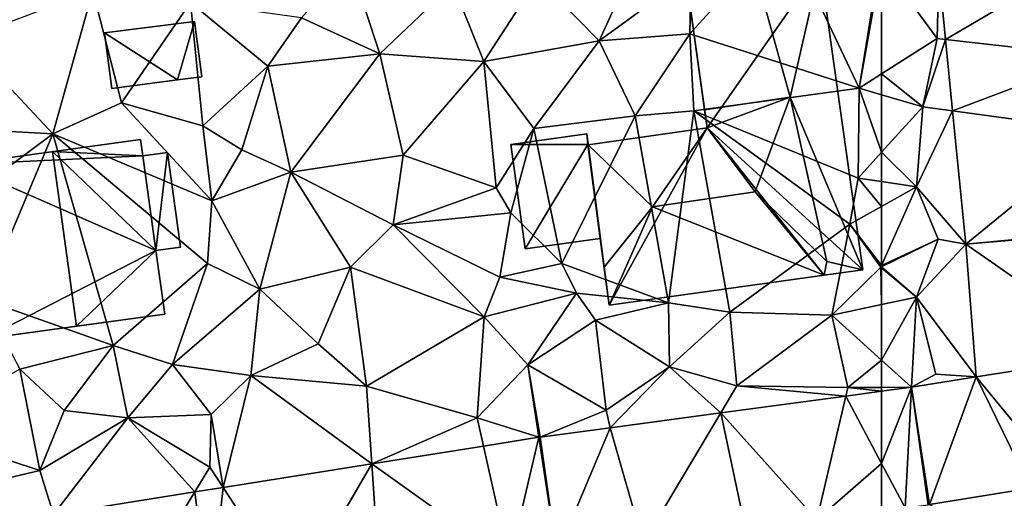
# Model space of a CAD drawing. Extents: x 1960 to 3044, y 931 to 2012.
# Drawn here: x 2331 to 2381, y 1444 to 1469 of the extents above; entities that cross this region are included whole.
import ezdxf

# ---------------------------------------------------------------- set-up
doc = ezdxf.new("R2010")
doc.units = 0
doc.header["$MEASUREMENT"] = 0
for name, color, linetype in [('Bygninger_LOD1', 1, 'Continuous'), ('Bygninger_LOD2', 1, 'Continuous'), ('Terraen', 33, 'Continuous'), ('Terraen_vej', 33, 'Continuous')]:
    doc.layers.add(name, color=color, linetype=linetype)

# ---------------------------------------------------------------- blocks, each defined once
blk = doc.blocks.new('1km_6226_575_Flyttet_X-573000m_Y-6225000m_ACAD_1_FMEBLOCK25')
at = {"layer": 'Terraen', "color": 9, "true_color": 0xbbbbbb}
for points in [[(48.22, 30.06, 51.35), (51.09, 36.31, 51.93), (45.12, 33.23, 51.63)], [(48.22, 30.06, 51.35), (52.88, 33.47, 51.15), (51.09, 36.31, 51.93)], [(52.81, 30.41, 51.23), (57.58, 35.68, 51.06), (52.88, 33.47, 51.15)], [(61.37, 27.67, 50.84), (57.58, 35.68, 51.06), (52.81, 30.41, 51.23)], [(61.37, 27.67, 50.84), (62.41, 34.15, 50.84), (57.58, 35.68, 51.06)], [(37.15, 29.4, 51.6), (35.63, 34, 51.84), (33.19, 31.22, 52.1)], [(37.15, 29.4, 51.6), (40.84, 32.92, 51.6), (35.63, 34, 51.84)], [(62.5, 34.027, 50.835), (62.41, 34.15, 50.84), (61.37, 27.67, 50.84)], [(62.5, 34.027, 50.835), (61.37, 27.67, 50.84), (62.5, 28.39, 50.797)], [(52.81, 30.41, 51.23), (52.88, 33.47, 51.15), (48.22, 30.06, 51.35)], [(37.15, 29.4, 51.6), (42.4, 29.01, 51.44), (40.84, 32.92, 51.6)], [(42.4, 29.01, 51.44), (45.12, 33.23, 51.63), (40.84, 32.92, 51.6)], [(42.4, 29.01, 51.44), (48.22, 30.06, 51.35), (45.12, 33.23, 51.63)], [(20.61, 25.37, 52.57), (22.64, 32.6, 52.46), (16.13, 30.14, 52.63)], [(20.61, 25.37, 52.57), (24.08, 26.93, 52.39), (22.64, 32.6, 52.46)], [(24.08, 26.93, 52.39), (27.58, 32, 52.34), (22.64, 32.6, 52.46)], [(24.08, 26.93, 52.39), (28.2, 25.76, 52.47), (27.58, 32, 52.34)], [(31.49, 28.79, 52.07), (33.19, 31.22, 52.1), (27.58, 32, 52.34)], [(28.2, 25.76, 52.47), (31.49, 28.79, 52.07), (27.58, 32, 52.34)], [(37.15, 29.4, 51.6), (33.19, 31.22, 52.1), (31.49, 28.79, 52.07)], [(50.05, 26.27, 51.02), (52.81, 30.41, 51.23), (48.22, 30.06, 51.35)], [(50.05, 26.27, 51.02), (53.01, 26.52, 51.04), (52.81, 30.41, 51.23)], [(53.01, 26.52, 51.04), (61.37, 27.67, 50.84), (52.81, 30.41, 51.23)], [(15.68, 25.64, 52.65), (20.61, 25.37, 52.57), (16.13, 30.14, 52.63)], [(44.92, 25.64, 51.32), (48.22, 30.06, 51.35), (42.4, 29.01, 51.44)], [(44.92, 25.64, 51.32), (50.05, 26.27, 51.02), (48.22, 30.06, 51.35)], [(32.65, 23.43, 51.94), (37.15, 29.4, 51.6), (31.49, 28.79, 52.07)], [(32.65, 23.43, 51.94), (38.33, 24.29, 51.6), (37.15, 29.4, 51.6)], [(38.33, 24.29, 51.6), (42.4, 29.01, 51.44), (37.15, 29.4, 51.6)], [(38.33, 24.29, 51.6), (43.02, 22.64, 51.49), (42.4, 29.01, 51.44)], [(43.02, 22.64, 51.49), (44.92, 25.64, 51.32), (42.4, 29.01, 51.44)], [(30.17, 24.56, 52), (31.49, 28.79, 52.07), (28.2, 25.76, 52.47)], [(32.65, 23.43, 51.94), (31.49, 28.79, 52.07), (30.17, 24.56, 52)], [(62.5, 27.339, 50.794), (62.5, 28.39, 50.797), (61.37, 27.67, 50.84)], [(61.32, 23.13, 50.89), (61.37, 27.67, 50.84), (53.01, 26.52, 51.04)], [(61.37, 27.67, 50.84), (61.32, 23.13, 50.89), (62.5, 24.433, 50.825)], [(62.5, 27.339, 50.794), (61.37, 27.67, 50.84), (62.5, 24.433, 50.825)], [(28.65, 21.98, 52.51), (24.08, 26.93, 52.39), (20.61, 25.37, 52.57)], [(28.65, 21.98, 52.51), (28.2, 25.76, 52.47), (24.08, 26.93, 52.39)], [(50.05, 26.27, 51.02), (51.73, 16.82, 51.17), (53.01, 26.52, 51.04)], [(54.84, 16.35, 50.99), (53.01, 26.52, 51.04), (51.73, 16.82, 51.17)], [(61.32, 23.13, 50.89), (53.01, 26.52, 51.04), (60.9, 20.8, 51.35)], [(54.84, 16.35, 50.99), (60.9, 20.8, 51.35), (53.01, 26.52, 51.04)], [(46.34, 18.81, 52.06), (50.05, 26.27, 51.02), (44.92, 25.64, 51.32)], [(46.34, 18.81, 52.06), (51.73, 16.82, 51.17), (50.05, 26.27, 51.02)], [(15.75, 21.74, 52.71), (20.61, 25.37, 52.57), (15.68, 25.64, 52.65)], [(28.65, 21.98, 52.51), (30.17, 24.56, 52), (28.2, 25.76, 52.47)], [(43.77, 21.38, 52.16), (44.92, 25.64, 51.32), (43.02, 22.64, 51.49)], [(46.34, 18.81, 52.06), (44.92, 25.64, 51.32), (43.77, 21.38, 52.16)], [(17.09, 16.99, 52.67), (20.61, 25.37, 52.57), (15.75, 21.74, 52.71)], [(23.66, 14.67, 52.58), (20.61, 25.37, 52.57), (17.09, 16.99, 52.67)], [(28.44, 18.81, 52.42), (28.65, 21.98, 52.51), (20.61, 25.37, 52.57)], [(23.66, 14.67, 52.58), (28.44, 18.81, 52.42), (20.61, 25.37, 52.57)], [(32.65, 23.43, 51.94), (30.17, 24.56, 52), (28.65, 21.98, 52.51)], [(62.5, 24.433, 50.825), (61.32, 23.13, 50.89), (62.5, 22.95, 50.866)], [(37.81, 20.77, 51.65), (38.33, 24.29, 51.6), (32.65, 23.43, 51.94)], [(37.81, 20.77, 51.65), (43.02, 22.64, 51.49), (38.33, 24.29, 51.6)], [(31.07, 17.52, 52.01), (32.65, 23.43, 51.94), (28.65, 21.98, 52.51)], [(31.07, 17.52, 52.01), (35.66, 18.62, 51.77), (32.65, 23.43, 51.94)], [(35.66, 18.62, 51.77), (37.81, 20.77, 51.65), (32.65, 23.43, 51.94)], [(61.32, 23.13, 50.89), (60.9, 20.8, 51.35), (62.5, 21.693, 51.103)], [(62.5, 22.95, 50.866), (61.32, 23.13, 50.89), (62.5, 21.693, 51.103)], [(37.81, 20.77, 51.65), (43.77, 21.38, 52.16), (43.02, 22.64, 51.49)], [(31.07, 17.52, 52.01), (28.65, 21.98, 52.51), (28.44, 18.81, 52.42)], [(62.5, 21.693, 51.103), (60.9, 20.8, 51.35), (62.5, 18.72, 51.27)], [(43.21, 18.13, 51.82), (43.77, 21.38, 52.16), (37.81, 20.77, 51.65)], [(43.21, 18.13, 51.82), (46.34, 18.81, 52.06), (43.77, 21.38, 52.16)], [(42.41, 16.12, 51.52), (37.81, 20.77, 51.65), (35.66, 18.62, 51.77)], [(42.41, 16.12, 51.52), (43.21, 18.13, 51.82), (37.81, 20.77, 51.65)], [(54.84, 16.35, 50.99), (59.99, 16.2, 50.87), (60.9, 20.8, 51.35)], [(62.46, 18.63, 51.28), (60.9, 20.8, 51.35), (59.99, 16.2, 50.87)], [(60.9, 20.8, 51.35), (62.46, 18.63, 51.28), (62.5, 18.72, 51.27)], [(26.66, 13.71, 52.34), (28.44, 18.81, 52.42), (23.66, 14.67, 52.58)], [(26.66, 13.71, 52.34), (31.07, 17.52, 52.01), (28.44, 18.81, 52.42)], [(34.02, 14.76, 51.94), (35.66, 18.62, 51.77), (31.07, 17.52, 52.01)], [(36.47, 12.62, 51.78), (35.66, 18.62, 51.77), (34.02, 14.76, 51.94)], [(36.47, 12.62, 51.78), (42.41, 16.12, 51.52), (35.66, 18.62, 51.77)], [(47.08, 17.32, 52.33), (46.34, 18.81, 52.06), (43.21, 18.13, 51.82)], [(47.08, 17.32, 52.33), (51.73, 16.82, 51.17), (46.34, 18.81, 52.06)], [(62.5, 16.734, 50.817), (62.46, 18.63, 51.28), (59.99, 16.2, 50.87)], [(62.5, 18.72, 51.27), (62.46, 18.63, 51.28), (62.5, 18.65, 51.27)], [(62.5, 18.596, 51.269), (62.5, 18.65, 51.27), (62.46, 18.63, 51.28)], [(62.5, 16.734, 50.817), (62.5, 18.596, 51.269), (62.46, 18.63, 51.28)], [(42.41, 16.12, 51.52), (47.08, 17.32, 52.33), (43.21, 18.13, 51.82)], [(26.66, 13.71, 52.34), (30.62, 13.15, 52.28), (31.07, 17.52, 52.01)], [(30.62, 13.15, 52.28), (34.02, 14.76, 51.94), (31.07, 17.52, 52.01)], [(18.94, 13.47, 52.68), (23.66, 14.67, 52.58), (17.09, 16.99, 52.67)], [(44.62, 13.7, 51.42), (47.08, 17.32, 52.33), (42.41, 16.12, 51.52)], [(44.62, 13.7, 51.42), (48.04, 15.95, 51.24), (47.08, 17.32, 52.33)], [(48.04, 15.95, 51.24), (51.73, 16.82, 51.17), (47.08, 17.32, 52.33)], [(51.78, 13.6, 51.08), (51.73, 16.82, 51.17), (48.04, 15.95, 51.24)], [(51.78, 13.6, 51.08), (54.84, 16.35, 50.99), (51.73, 16.82, 51.17)], [(62.5, 13.926, 50.695), (62.5, 16.734, 50.817), (59.99, 16.2, 50.87)], [(36.47, 12.62, 51.78), (42.07, 11.02, 51.38), (42.41, 16.12, 51.52)], [(44.62, 13.7, 51.42), (42.41, 16.12, 51.52), (42.07, 11.02, 51.38)], [(48.58, 11.4, 51.12), (48.04, 15.95, 51.24), (44.62, 13.7, 51.42)], [(48.58, 11.4, 51.12), (51.78, 13.6, 51.08), (48.04, 15.95, 51.24)], [(51.78, 13.6, 51.08), (55.19, 12.64, 50.84), (54.84, 16.35, 50.99)], [(54.84, 16.35, 50.99), (55.19, 12.64, 50.84), (59.99, 16.2, 50.87)], [(60.8, 12.55, 50.67), (59.99, 16.2, 50.87), (55.19, 12.64, 50.84)], [(62.5, 13.926, 50.695), (59.99, 16.2, 50.87), (60.8, 12.55, 50.67)], [(21.18, 11.39, 52.59), (23.66, 14.67, 52.58), (18.94, 13.47, 52.68)], [(21.18, 11.39, 52.59), (24.4, 11.01, 52.39), (23.66, 14.67, 52.58)], [(24.4, 11.01, 52.39), (26.66, 13.71, 52.34), (23.66, 14.67, 52.58)], [(30.62, 13.15, 52.28), (36.47, 12.62, 51.78), (34.02, 14.76, 51.94)], [(13.6, 10.44, 52.83), (19.95, 8.36, 52.31), (18.94, 13.47, 52.68)], [(21.18, 11.39, 52.59), (18.94, 13.47, 52.68), (19.95, 8.36, 52.31)], [(24.4, 11.01, 52.39), (28.62, 11.19, 52.09), (26.66, 13.71, 52.34)], [(28.62, 11.19, 52.09), (30.62, 13.15, 52.28), (26.66, 13.71, 52.34)], [(45.18, 10.033, 51.255), (44.62, 13.7, 51.42), (42.07, 11.02, 51.38)], [(45.251, 10.043, 51.252), (48.58, 11.4, 51.12), (44.62, 13.7, 51.42)], [(45.18, 10.033, 51.255), (45.251, 10.043, 51.252), (44.62, 13.7, 51.42)], [(48.788, 10.517, 51.127), (51.78, 13.6, 51.08), (48.58, 11.4, 51.12)], [(48.788, 10.517, 51.127), (54.37, 11.266, 50.93), (51.78, 13.6, 51.08)], [(54.37, 11.266, 50.93), (55.19, 12.64, 50.84), (51.78, 13.6, 51.08)], [(62.5, 12.554, 50.628), (62.5, 13.926, 50.695), (60.8, 12.55, 50.67)], [(29.219, 7.5, 51.922), (30.62, 13.15, 52.28), (28.62, 11.19, 52.09)], [(29.219, 7.5, 51.922), (36.738, 8.693, 51.607), (30.62, 13.15, 52.28)], [(36.738, 8.693, 51.607), (36.47, 12.62, 51.78), (30.62, 13.15, 52.28)], [(36.738, 8.693, 51.607), (42.07, 11.02, 51.38), (36.47, 12.62, 51.78)], [(54.37, 11.266, 50.93), (60.698, 12.114, 50.707), (55.19, 12.64, 50.84)], [(60.698, 12.114, 50.707), (60.8, 12.55, 50.67), (55.19, 12.64, 50.84)], [(62.5, 12.355, 50.644), (60.8, 12.55, 50.67), (60.698, 12.114, 50.707)], [(62.5, 12.355, 50.644), (62.5, 12.554, 50.628), (60.8, 12.55, 50.67)], [(21.18, 11.39, 52.59), (19.95, 8.36, 52.31), (24.4, 11.01, 52.39)], [(20.645, 6.139, 52.28), (24.4, 11.01, 52.39), (19.95, 8.36, 52.31)], [(20.645, 6.139, 52.28), (27.787, 7.272, 51.982), (24.4, 11.01, 52.39)], [(28.55, 8.52, 51.93), (28.62, 11.19, 52.09), (24.4, 11.01, 52.39)], [(27.787, 7.272, 51.982), (28.55, 8.52, 51.93), (24.4, 11.01, 52.39)], [(29.219, 7.5, 51.922), (28.62, 11.19, 52.09), (28.55, 8.52, 51.93)], [(36.738, 8.693, 51.607), (42.39, 9.59, 51.371), (42.07, 11.02, 51.38)], [(45.18, 10.033, 51.255), (42.07, 11.02, 51.38), (42.39, 9.59, 51.371)], [(45.251, 10.043, 51.252), (48.788, 10.517, 51.127), (48.58, 11.4, 51.12)], [(13.6, 10.44, 52.83), (12.34, 6.56, 52.6), (19.95, 8.36, 52.31)], [(27.787, 7.272, 51.982), (29.219, 7.5, 51.922), (28.55, 8.52, 51.93)], [(20.645, 6.139, 52.28), (19.95, 8.36, 52.31), (12.34, 6.56, 52.6)]]:
    blk.add_polyline3d(points, close=True, dxfattribs=at)
blk = doc.blocks.new('1km_6226_575_Flyttet_X-573000m_Y-6225000m_ACAD_1_FMEBLOCK135')
at = {"layer": 'Terraen_vej', "color": 251, "true_color": 0x555555}
for points in [[(-59.602, 33.614, 50.787), (-59.26, 30.131, 50.733), (-52.136, 34.326, 50.704)], [(-59.26, 30.131, 50.733), (-51.639, 29.27, 50.648), (-52.136, 34.326, 50.704)], [(-58.906, 26.525, 50.676), (-51.639, 29.27, 50.648), (-59.26, 30.131, 50.733)], [(-58.906, 26.525, 50.676), (-51.268, 25.489, 50.606), (-51.639, 29.27, 50.648)], [(-58.245, 19.798, 50.57), (-51.268, 25.489, 50.606), (-58.906, 26.525, 50.676)], [(-58.245, 19.798, 50.57), (-50.778, 20.496, 50.551), (-51.268, 25.489, 50.606)], [(-58.245, 19.798, 50.57), (-50.772, 20.427, 50.548), (-50.778, 20.496, 50.551)], [(-58.245, 19.798, 50.57), (-50.281, 14.249, 50.41), (-50.772, 20.427, 50.548)], [(-57.712, 13.089, 50.525), (-50.281, 14.249, 50.41), (-58.245, 19.798, 50.57)], [(-57.712, 13.089, 50.525), (-53.296, 7.726, 50.413), (-50.281, 14.249, 50.41)], [(-60.07, 6.629, 50.567), (-57.712, 13.089, 50.525), (-60.989, 12.558, 50.59)], [(-57.712, 13.089, 50.525), (-60.07, 6.629, 50.567), (-54.968, 7.455, 50.451)], [(-57.712, 13.089, 50.525), (-54.968, 7.455, 50.451), (-53.296, 7.726, 50.413)], [(-62.5, 8.716, 50.649), (-61.305, 6.462, 50.61), (-60.989, 12.558, 50.59)], [(-62.5, 8.716, 50.649), (-60.989, 12.558, 50.59), (-62.5, 12.355, 50.644)], [(-60.989, 12.558, 50.59), (-61.305, 6.462, 50.61), (-60.151, 6.617, 50.569)], [(-60.07, 6.629, 50.567), (-60.989, 12.558, 50.59), (-60.151, 6.617, 50.569)], [(-62.5, 8.716, 50.649), (-62.5, 6.302, 50.653), (-61.305, 6.462, 50.61)]]:
    blk.add_polyline3d(points, close=True, dxfattribs=at)
blk = doc.blocks.new('1km_6226_575_Flyttet_X-573000m_Y-6225000m_ACAD_1_FMEBLOCK138')
at = {"layer": 'Terraen', "color": 9, "true_color": 0xbbbbbb}
for points in [[(-62.5, 34.027, 50.835), (-62.5, 28.39, 50.797), (-59.69, 30.18, 50.69)], [(-62.5, 34.027, 50.835), (-59.69, 30.18, 50.69), (-59.602, 33.614, 50.787)], [(-59.602, 33.614, 50.787), (-59.69, 30.18, 50.69), (-59.26, 30.131, 50.733)], [(-60.42, 26.73, 50.71), (-59.69, 30.18, 50.69), (-62.5, 28.39, 50.797)], [(-59.26, 30.131, 50.733), (-59.69, 30.18, 50.69), (-60.42, 26.73, 50.71)], [(-58.906, 26.525, 50.676), (-59.26, 30.131, 50.733), (-60.42, 26.73, 50.71)], [(-62.5, 27.339, 50.794), (-60.42, 26.73, 50.71), (-62.5, 28.39, 50.797)], [(-62.5, 27.339, 50.794), (-62.5, 24.433, 50.825), (-60.42, 26.73, 50.71)], [(-62.5, 24.433, 50.825), (-60.73, 22.68, 50.83), (-60.42, 26.73, 50.71)], [(-58.906, 26.525, 50.676), (-60.42, 26.73, 50.71), (-60.73, 22.68, 50.83)], [(-58.245, 19.798, 50.57), (-58.906, 26.525, 50.676), (-60.73, 22.68, 50.83)], [(-62.5, 24.433, 50.825), (-62.5, 22.95, 50.866), (-60.73, 22.68, 50.83)], [(-62.5, 22.95, 50.866), (-62.5, 21.693, 51.103), (-60.73, 22.68, 50.83)], [(-62.5, 21.693, 51.103), (-62.5, 18.72, 51.27), (-60.73, 22.68, 50.83)], [(-62.5, 18.72, 51.27), (-59.64, 20.05, 50.59), (-60.73, 22.68, 50.83)], [(-58.245, 19.798, 50.57), (-60.73, 22.68, 50.83), (-59.64, 20.05, 50.59)], [(-62.5, 18.72, 51.27), (-62.5, 18.65, 51.27), (-59.64, 20.05, 50.59)], [(-60.73, 17.11, 50.78), (-59.64, 20.05, 50.59), (-62.5, 18.65, 51.27)], [(-58.245, 19.798, 50.57), (-59.64, 20.05, 50.59), (-60.73, 17.11, 50.78)], [(-57.712, 13.089, 50.525), (-58.245, 19.798, 50.57), (-60.73, 17.11, 50.78)], [(-62.5, 18.596, 51.269), (-60.73, 17.11, 50.78), (-62.5, 18.65, 51.27)], [(-62.5, 16.734, 50.817), (-60.73, 17.11, 50.78), (-62.5, 18.596, 51.269)], [(-62.5, 13.926, 50.695), (-60.989, 12.558, 50.59), (-60.73, 17.11, 50.78)], [(-62.5, 13.926, 50.695), (-60.73, 17.11, 50.78), (-62.5, 16.734, 50.817)], [(-60.989, 12.558, 50.59), (-59.76, 13.22, 50.56), (-60.73, 17.11, 50.78)], [(-57.712, 13.089, 50.525), (-60.73, 17.11, 50.78), (-59.76, 13.22, 50.56)], [(-62.5, 12.554, 50.628), (-60.989, 12.558, 50.59), (-62.5, 13.926, 50.695)], [(-60.989, 12.558, 50.59), (-57.712, 13.089, 50.525), (-59.76, 13.22, 50.56)], [(-62.5, 12.554, 50.628), (-62.5, 12.355, 50.644), (-60.989, 12.558, 50.59)], [(-60.07, 6.629, 50.567), (-56.05, 4.51, 50.59), (-54.968, 7.455, 50.451)]]:
    blk.add_polyline3d(points, close=True, dxfattribs=at)
blk = doc.blocks.new('1km_6226_575_Flyttet_X-573000m_Y-6225000m_ACAD_1_FMEBLOCK148')
at = {"layer": 'Terraen_vej', "color": 251, "true_color": 0x555555}
for points in [[(54.37, 11.266, 50.93), (59.237, 5.864, 50.768), (60.698, 12.114, 50.707)], [(60.698, 12.114, 50.707), (59.237, 5.864, 50.768), (62.5, 8.716, 50.649)], [(62.5, 8.716, 50.649), (62.5, 12.355, 50.644), (60.698, 12.114, 50.707)], [(48.788, 10.517, 51.127), (50.446, 4.686, 51.08), (54.37, 11.266, 50.93)], [(54.37, 11.266, 50.93), (50.446, 4.686, 51.08), (55.626, 5.38, 50.896)], [(54.37, 11.266, 50.93), (55.626, 5.38, 50.896), (59.237, 5.864, 50.768)], [(45.251, 10.043, 51.252), (46.084, 4.101, 51.234), (48.788, 10.517, 51.127)], [(48.788, 10.517, 51.127), (46.084, 4.101, 51.234), (50.446, 4.686, 51.08)], [(42.39, 9.59, 51.371), (43.701, 3.723, 51.332), (45.18, 10.033, 51.255)], [(45.18, 10.033, 51.255), (43.701, 3.723, 51.332), (46.084, 4.101, 51.234)], [(45.18, 10.033, 51.255), (46.084, 4.101, 51.234), (45.251, 10.043, 51.252)], [(36.738, 8.693, 51.607), (43.701, 3.723, 51.332), (42.39, 9.59, 51.371)], [(29.219, 7.5, 51.922), (32.829, 1.997, 51.779), (36.738, 8.693, 51.607)], [(36.738, 8.693, 51.607), (32.829, 1.997, 51.779), (37.149, 2.683, 51.601)], [(36.738, 8.693, 51.607), (37.149, 2.683, 51.601), (43.701, 3.723, 51.332)], [(59.237, 5.864, 50.768), (62.5, 6.302, 50.653), (62.5, 8.716, 50.649)], [(27.787, 7.272, 51.982), (28.535, 1.316, 51.955), (29.219, 7.5, 51.922)], [(29.219, 7.5, 51.922), (28.535, 1.316, 51.955), (32.829, 1.997, 51.779)], [(20.645, 6.139, 52.28), (23.676, 0.544, 52.155), (27.787, 7.272, 51.982)], [(27.787, 7.272, 51.982), (23.676, 0.544, 52.155), (28.535, 1.316, 51.955)]]:
    blk.add_polyline3d(points, close=True, dxfattribs=at)
blk = doc.blocks.new('building_181939')
at = {"layer": 'Bygninger_LOD1', "color": 16, "true_color": 0x7e0000}
for points in [[(1.225, -1.26, 52.36), (-2.455, 1.11, 52.4), (2.095, 1.69, 52.35)], [(2.095, 1.69, 54.85), (1.225, -1.26, 54.86), (-2.455, 1.11, 54.9)], [(-2.455, 1.11, 52.4), (-2.455, 1.11, 54.9), (2.095, 1.69, 54.85), (2.095, 1.69, 52.35)], [(2.455, -1.1, 52.38), (1.225, -1.26, 52.36), (2.095, 1.69, 52.35)], [(2.455, -1.1, 54.88), (1.225, -1.26, 54.86), (2.095, 1.69, 54.85)], [(2.095, 1.69, 52.35), (2.095, 1.69, 54.85), (2.455, -1.1, 54.88), (2.455, -1.1, 52.38)], [(1.225, -1.26, 52.36), (-2.095, -1.69, 52.41), (-2.455, 1.11, 52.4)], [(1.225, -1.26, 54.86), (-2.095, -1.69, 54.91), (-2.455, 1.11, 54.9)], [(-2.095, -1.69, 52.41), (-2.095, -1.69, 54.91), (-2.455, 1.11, 54.9), (-2.455, 1.11, 52.4)], [(1.225, -1.26, 52.36), (1.225, -1.26, 54.86), (-2.095, -1.69, 54.91), (-2.095, -1.69, 52.41)], [(2.455, -1.1, 52.38), (2.455, -1.1, 54.88), (1.225, -1.26, 54.86), (1.225, -1.26, 52.36)]]:
    blk.add_3dface(points, dxfattribs=at)
blk = doc.blocks.new('building_73335')
at = {"layer": 'Bygninger_LOD2', "color": 16, "true_color": 0x7e0000}
for points in [[(3.565, 5.04, 57.17), (-5.585, 3.78, 52.65), (-5.585, 3.78, 57.03)], [(3.565, 5.04, 57.17), (3.565, 5.04, 52.34), (-5.585, 3.78, 52.65)], [(-0.885, 4.43, 63.03), (3.565, 5.04, 57.17), (-5.585, 3.78, 57.03)], [(3.565, 5.04, 52.34), (3.675, 4.21, 52.36), (-5.585, 3.78, 52.65)], [(3.675, 4.21, 57.17), (-0.885, 4.43, 63.03), (3.565, 5.04, 57.17)], [(3.675, 4.21, 56.81), (3.565, 5.04, 57.17), (3.675, 4.21, 57.17)], [(3.675, 4.21, 56.81), (3.565, 5.04, 52.34), (3.565, 5.04, 57.17)], [(3.675, 4.21, 52.36), (3.565, 5.04, 52.34), (3.675, 4.21, 56.81)], [(0.325, -4.39, 62.99), (-4.355, -5.04, 57.01), (-5.585, 3.78, 57.03), (-0.885, 4.43, 63.03)], [(3.675, 4.21, 52.36), (4.335, -0.57, 52.43), (-5.585, 3.78, 52.65)], [(3.675, 4.21, 57.17), (4.335, -0.57, 57.15), (-0.885, 4.43, 63.03)], [(-0.885, 4.43, 63.03), (4.335, -0.57, 57.15), (0.325, -4.39, 62.99)], [(3.675, 4.21, 56.81), (4.925, 4.38, 56.67), (4.925, 4.38, 52.38), (3.675, 4.21, 52.36)], [(4.335, -0.57, 56.77), (3.675, 4.21, 56.81), (4.925, 4.38, 56.67), (5.585, -0.4, 56.63)], [(4.925, 4.38, 52.38), (4.335, -0.57, 52.43), (3.675, 4.21, 52.36)], [(4.335, -0.57, 57.15), (4.335, -0.57, 56.77), (3.675, 4.21, 56.81)], [(4.335, -0.57, 57.15), (3.675, 4.21, 56.81), (3.675, 4.21, 57.17)], [(4.925, 4.38, 52.38), (5.585, -0.4, 52.4), (4.335, -0.57, 52.43)], [(5.585, -0.4, 52.4), (4.925, 4.38, 52.38), (4.925, 4.38, 56.67), (5.585, -0.4, 56.63)], [(-5.585, 3.78, 52.65), (-4.355, -5.04, 52.67), (-4.355, -5.04, 57.01), (-5.585, 3.78, 57.03)], [(-5.585, 3.78, 52.65), (4.335, -0.57, 52.43), (-4.355, -5.04, 52.67)], [(4.335, -0.57, 52.43), (5.585, -0.4, 52.4), (5.585, -0.4, 56.63), (4.335, -0.57, 56.77)], [(4.335, -0.57, 52.43), (4.785, -3.78, 52.41), (-4.355, -5.04, 52.67)], [(0.325, -4.39, 62.99), (4.335, -0.57, 57.15), (4.785, -3.78, 57.12)], [(4.335, -0.57, 56.77), (4.785, -3.78, 52.41), (4.335, -0.57, 52.43)], [(4.785, -3.78, 57.12), (4.335, -0.57, 56.77), (4.335, -0.57, 57.15)], [(4.785, -3.78, 57.12), (4.785, -3.78, 52.41), (4.335, -0.57, 56.77)], [(4.785, -3.78, 57.12), (4.785, -3.78, 52.41), (-4.355, -5.04, 52.67)], [(-4.355, -5.04, 57.01), (4.785, -3.78, 57.12), (-4.355, -5.04, 52.67)], [(0.325, -4.39, 62.99), (4.785, -3.78, 57.12), (-4.355, -5.04, 57.01)]]:
    blk.add_3dface(points, dxfattribs=at)
blk = doc.blocks.new('building_115317')
at = {"layer": 'Bygninger_LOD2', "color": 16, "true_color": 0x7e0000}
for points in [[(0.025, 7.635, 51.24), (3.515, 8.125, 54.87), (6.745, 8.575, 50.98)], [(0.025, 7.635, 51.24), (6.745, 8.575, 50.98), (1.035, 0.395, 50.99)], [(6.745, 8.575, 50.98), (8.895, -6.785, 50.89), (1.035, 0.395, 50.99)], [(6.745, 8.575, 54.16), (3.515, 8.125, 54.87), (3.515, 8.125, 55.43)], [(6.745, 8.575, 50.98), (3.515, 8.125, 54.87), (6.745, 8.575, 54.16)], [(5.235, 1.935, 54.99), (3.515, 8.125, 55.43), (6.745, 8.575, 54.16)], [(8.895, -6.785, 54.15), (5.235, 1.935, 54.99), (6.745, 8.575, 54.16)], [(8.895, -6.785, 50.89), (6.745, 8.575, 50.98), (6.745, 8.575, 54.16), (8.895, -6.785, 54.15)], [(0.025, 7.635, 54.51), (3.515, 8.125, 54.87), (0.025, 7.635, 51.24)], [(5.235, 1.935, 54.99), (0.905, 1.295, 54.43), (0.025, 7.635, 54.51), (3.515, 8.125, 54.87)], [(3.515, 8.125, 54.87), (5.235, 1.935, 54.99), (3.515, 8.125, 55.43)], [(0.905, 1.295, 54.43), (0.025, 7.635, 54.51), (0.025, 7.635, 51.24)], [(0.905, 1.295, 54.43), (0.025, 7.635, 51.24), (1.035, 0.395, 50.99)], [(0.905, 1.295, 57.19), (5.235, 1.935, 57.18), (5.235, 1.935, 54.99), (0.905, 1.295, 54.43)], [(1.035, 0.395, 57.99), (0.905, 1.295, 57.19), (5.235, 1.935, 57.18)], [(3.455, -2.845, 61.13), (1.035, 0.395, 57.99), (5.235, 1.935, 57.18)], [(5.235, 1.935, 57.18), (3.455, -2.845, 61.13), (3.455, -2.845, 56.04), (5.235, 1.935, 54.99)], [(7.075, -6.365, 54.83), (3.455, -2.845, 56.04), (5.235, 1.935, 54.99)], [(8.895, -6.785, 54.15), (7.075, -6.365, 54.83), (5.235, 1.935, 54.99)], [(1.035, 0.395, 57.99), (0.905, 1.295, 57.19), (0.905, 1.295, 54.43)], [(1.035, 0.395, 50.99), (1.035, 0.395, 57.99), (0.905, 1.295, 54.43)], [(-4.375, -5.195, 51.98), (-8.165, -5.725, 51.99), (-8.895, -0.445, 51.34), (-5.055, 0.085, 51.35)], [(-5.055, 0.085, 51.35), (-8.895, -0.445, 51.34), (-8.895, -0.445, 54.72), (-5.055, 0.085, 54.7)], [(-5.055, 0.085, 54.7), (-5.005, -0.445, 54.71), (-8.895, -0.445, 54.72)], [(-3.915, -8.575, 51.28), (-5.055, 0.085, 51.35), (-4.975, -0.445, 51.44)], [(-5.055, 0.085, 51.35), (-4.975, -0.445, 51.44), (-5.005, -0.445, 54.71), (-5.055, 0.085, 54.7)], [(-4.375, -5.195, 51.98), (-5.055, 0.085, 51.35), (-3.915, -8.575, 51.28)], [(-4.975, -0.445, 51.44), (1.035, 0.395, 50.99), (1.035, 0.395, 57.99), (-4.985, -0.465, 57.975)], [(-4.985, -0.465, 57.975), (1.035, 0.395, 57.99), (-1.725, -3.605, 61.13)], [(-3.915, -8.575, 51.28), (-4.975, -0.445, 51.44), (1.035, 0.395, 50.99)], [(1.035, 0.395, 50.99), (6.945, -7.055, 50.85), (-3.915, -8.575, 51.28)], [(-1.725, -3.605, 61.13), (1.035, 0.395, 57.99), (3.455, -2.845, 61.13)], [(1.035, 0.395, 50.99), (8.895, -6.785, 50.89), (6.945, -7.055, 50.85)], [(-8.895, -0.445, 51.34), (-8.165, -5.725, 51.99), (-8.165, -5.725, 54.77), (-8.895, -0.445, 54.72)], [(-5.005, -0.445, 54.71), (-8.165, -5.725, 54.77), (-8.895, -0.445, 54.72)], [(-5.005, -0.445, 54.71), (-4.375, -5.195, 54.76), (-8.165, -5.725, 54.77)], [(-4.975, -0.445, 51.44), (-4.985, -0.465, 57.975), (-5.005, -0.445, 54.71)], [(-4.375, -5.195, 57.86), (-5.005, -0.445, 54.71), (-4.375, -5.195, 54.76)], [(-4.985, -0.465, 57.975), (-5.005, -0.445, 54.71), (-4.375, -5.195, 57.86)], [(-4.375, -5.195, 57.86), (-4.985, -0.465, 57.975), (-1.725, -3.605, 61.13), (-4.175, -6.655, 57.84)], [(-1.725, -3.605, 61.13), (3.455, -2.845, 61.13), (6.945, -7.055, 57.03)], [(3.455, -2.845, 61.13), (7.075, -6.365, 57.61), (7.075, -6.365, 54.83), (3.455, -2.845, 56.04)], [(3.455, -2.845, 61.13), (7.075, -6.365, 57.61), (6.945, -7.055, 57.03)], [(-4.175, -6.655, 58.81), (-1.725, -3.605, 61.13), (-4.175, -6.655, 57.84)], [(-4.175, -6.655, 58.81), (-1.725, -3.605, 61.13), (-3.915, -8.575, 57.11)], [(-3.915, -8.575, 57.11), (-1.725, -3.605, 61.13), (6.945, -7.055, 57.03)], [(-4.375, -5.195, 54.76), (-8.165, -5.725, 54.77), (-8.165, -5.725, 51.99), (-4.375, -5.195, 51.98)], [(-4.175, -6.655, 57.84), (-4.375, -5.195, 54.76), (-3.915, -8.575, 57.11)], [(-4.375, -5.195, 54.76), (-4.375, -5.195, 51.98), (-3.915, -8.575, 51.28)], [(-4.375, -5.195, 57.86), (-4.375, -5.195, 54.76), (-4.175, -6.655, 57.84)], [(-3.915, -8.575, 57.11), (-4.375, -5.195, 54.76), (-3.915, -8.575, 51.28)], [(7.075, -6.365, 57.61), (6.945, -7.055, 57.03), (6.945, -7.055, 54.92), (7.075, -6.365, 54.83)], [(6.945, -7.055, 54.92), (7.075, -6.365, 54.83), (8.895, -6.785, 54.15)], [(-4.175, -6.655, 58.81), (-4.175, -6.655, 57.84), (-3.915, -8.575, 57.11)], [(6.945, -7.055, 50.85), (8.895, -6.785, 54.15), (6.945, -7.055, 54.92)], [(8.895, -6.785, 54.15), (6.945, -7.055, 50.85), (8.895, -6.785, 50.89)], [(6.945, -7.055, 57.03), (-3.915, -8.575, 57.11), (6.945, -7.055, 54.92)], [(-3.915, -8.575, 57.11), (-3.915, -8.575, 51.28), (6.945, -7.055, 54.92)], [(6.945, -7.055, 54.92), (-3.915, -8.575, 51.28), (6.945, -7.055, 50.85)]]:
    blk.add_3dface(points, dxfattribs=at)

msp = doc.modelspace()

# ---------------------------------------------------------------- block references
at = {"layer": 'Bygninger_LOD1', "color": 16, "true_color": 0x7e0000}
msp.add_blockref('building_181939', (2338.185, 1466.85), dxfattribs=at)
at = {"layer": 'Bygninger_LOD2', "color": 16, "true_color": 0x7e0000}
for name, p in [('building_115317', (2365.155, 1462.775)), ('building_73335', (2333.985, 1457.54))]:
    msp.add_blockref(name, p, dxfattribs=at)
at = {"layer": 'Terraen', "color": 9, "true_color": 0xbbbbbb}
for name, p in [('1km_6226_575_Flyttet_X-573000m_Y-6225000m_ACAD_1_FMEBLOCK25', (2312.5, 1437.5)), ('1km_6226_575_Flyttet_X-573000m_Y-6225000m_ACAD_1_FMEBLOCK138', (2437.5, 1437.5))]:
    msp.add_blockref(name, p, dxfattribs=at)
at = {"layer": 'Terraen_vej', "color": 251, "true_color": 0x555555}
for name, p in [('1km_6226_575_Flyttet_X-573000m_Y-6225000m_ACAD_1_FMEBLOCK148', (2312.5, 1437.5)), ('1km_6226_575_Flyttet_X-573000m_Y-6225000m_ACAD_1_FMEBLOCK135', (2437.5, 1437.5))]:
    msp.add_blockref(name, p, dxfattribs=at)

doc.saveas('drawing.dxf')
